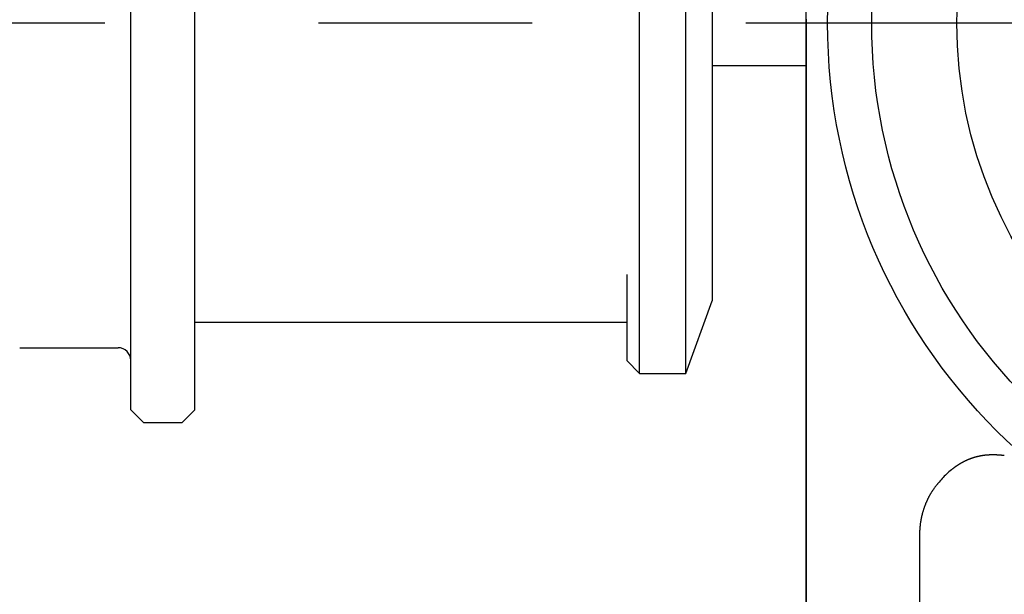
# Model space of a CAD drawing. Extents: x 0 to 217, y 45 to 239.
# Drawn here: x 189 to 193, y 99 to 102 of the extents above; entities that cross this region are included whole.
import ezdxf

# ---------------------------------------------------------------- set-up
doc = ezdxf.new("R2010")
doc.units = 0
doc.header["$MEASUREMENT"] = 0
doc.linetypes.add('CENTER', pattern=[6, 3, -1, 1, -1])
doc.layers.add('PIC13', color=7, linetype='CONTINUOUS')

msp = doc.modelspace()

# ---------------------------------------------------------------- linework, layer by layer
at = {"layer": 'PIC13', "color": 7, "linetype": 'Continuous'}
for p, q in [((192.26, 96.7), (192.26, 107.3)), ((189.1, 100.19), (189.1, 103.81)), ((189.4, 100.19), (189.4, 103.81)), ((191.48, 100.36), (191.48, 103.64)), ((191.6963, 100.36), (191.6963, 103.64)), ((191.82, 103.3), (191.82, 100.7)), ((192.26, 102.0165), (192.26, 102.0126)), ((192.26, 102.0126), (192.26, 102.0087)), ((192.26, 102.0087), (192.26, 102.0047)), ((192.26, 102.0047), (192.26, 102.0008)), ((192.26, 102.0008), (192.26, 101.9968)), ((192.26, 101.9968), (192.26, 101.9929)), ((192.26, 101.9929), (192.26, 101.989)), ((192.26, 101.989), (192.26, 101.985)), ((192.26, 101.985), (192.26, 101.9811)), ((192.26, 101.9811), (192.26, 101.9771)), ((192.26, 101.9771), (192.26, 101.9732)), ((192.26, 101.9732), (192.26, 101.9692)), ((192.26, 101.9692), (192.26, 101.9653)), ((192.26, 101.9653), (192.26, 101.9613)), ((192.26, 101.9613), (192.26, 101.9574)), ((192.26, 101.9574), (192.26, 101.9534)), ((192.26, 101.9534), (192.26, 101.9528)), ((192.26, 101.9528), (192.26, 101.9521)), ((192.26, 101.9521), (192.26, 101.9515)), ((192.26, 101.9515), (192.26, 101.9508)), ((192.26, 101.9508), (192.26, 101.9501)), ((192.26, 101.9501), (192.26, 101.9495)), ((192.26, 101.9495), (192.26, 101.9488)), ((192.26, 101.9488), (192.26, 101.9482)), ((192.26, 101.9482), (192.26, 101.9475)), ((192.26, 101.9475), (192.26, 101.9468)), ((192.26, 101.9468), (192.26, 101.9462)), ((192.26, 101.9462), (192.26, 101.9455)), ((192.26, 101.9455), (192.26, 101.9422)), ((192.26, 101.9422), (192.26, 101.9389)), ((192.26, 101.9389), (192.26, 101.9356)), ((192.26, 101.9356), (192.26, 101.9323)), ((192.26, 101.9323), (192.26, 101.929)), ((192.26, 101.929), (192.26, 101.9258)), ((192.26, 101.9258), (192.26, 101.9225)), ((192.26, 101.9225), (192.26, 101.9192)), ((192.26, 101.9192), (192.26, 101.9159)), ((192.26, 101.9159), (192.26, 101.9126)), ((192.26, 101.9126), (192.26, 101.9093)), ((192.26, 101.9093), (192.26, 101.906)), ((192.26, 101.906), (192.26, 101.902)), ((192.26, 101.902), (192.26, 101.8981)), ((192.26, 101.8981), (192.26, 101.8941)), ((192.26, 101.8941), (192.26, 101.8902)), ((192.26, 101.8902), (192.26, 101.8862)), ((192.26, 101.8862), (192.26, 101.8823)), ((192.26, 101.8823), (192.26, 101.8783)), ((192.26, 101.8783), (192.26, 101.8744)), ((192.26, 101.8744), (192.26, 101.8704)), ((192.26, 101.8704), (192.26, 101.8665)), ((192.26, 101.8665), (192.26, 101.8625)), ((192.26, 101.8625), (192.26, 101.8586)), ((192.26, 101.8586), (192.26, 101.8547)), ((192.26, 101.8547), (192.26, 101.8507)), ((192.26, 101.8507), (192.26, 101.8468)), ((192.26, 101.8468), (192.26, 101.8429)), ((192.26, 101.8429), (192.26, 101.8389)), ((192.26, 101.8389), (192.26, 101.835)), ((192.26, 101.835), (192.26, 101.8311)), ((192.26, 101.8311), (192.26, 101.8271)), ((192.26, 101.8271), (192.26, 101.8232)), ((192.26, 101.8232), (192.26, 101.8193)), ((192.26, 101.8193), (192.26, 101.8154)), ((192.26, 101.8154), (192.26, 101.8115)), ((192.26, 101.8115), (192.26, 101.8075)), ((192.26, 101.8075), (192.26, 101.8036)), ((191.82, 101.8), (192.26, 101.8)), ((192.26, 101.8036), (192.26, 101.7997)), ((192.26, 101.7997), (192.26, 101.7958)), ((192.26, 101.7958), (192.26, 101.7919)), ((192.26, 101.7919), (192.26, 101.788)), ((192.26, 101.788), (192.26, 101.7841)), ((192.26, 101.7841), (192.26, 101.7801)), ((192.26, 101.7801), (192.26, 101.7762)), ((192.26, 101.7762), (192.26, 101.7723)), ((192.26, 101.7723), (192.26, 101.7684)), ((192.26, 101.7684), (192.26, 101.7645)), ((192.26, 101.7645), (192.26, 101.7606)), ((192.26, 101.7606), (192.26, 101.7567)), ((192.26, 101.7567), (192.26, 101.7528)), ((192.26, 101.7528), (192.26, 101.7489)), ((192.26, 101.7489), (192.26, 101.745)), ((192.26, 101.745), (192.26, 101.7411)), ((192.26, 101.7411), (192.26, 101.7372)), ((192.26, 101.7372), (192.26, 101.7334)), ((192.26, 101.7334), (192.26, 101.7295)), ((192.26, 101.7295), (192.26, 101.7256)), ((192.26, 101.7256), (192.26, 101.7217)), ((192.26, 101.7217), (192.26, 101.7178)), ((192.26, 101.7178), (192.26, 101.7139)), ((192.26, 101.7139), (192.26, 101.71)), ((192.26, 101.71), (192.26, 101.7061)), ((192.26, 101.7061), (192.26, 101.7023)), ((192.26, 101.7023), (192.26, 101.6984)), ((192.26, 101.6984), (192.26, 101.6945)), ((192.26, 101.6945), (192.26, 101.6906)), ((192.26, 101.6906), (192.26, 101.6868)), ((192.26, 101.6868), (192.26, 101.6829)), ((192.26, 101.6829), (192.26, 101.679)), ((192.26, 101.679), (192.26, 101.6751)), ((192.26, 101.6751), (192.26, 101.6713)), ((192.26, 101.6713), (192.26, 101.6706)), ((192.26, 101.6706), (192.26, 101.67)), ((192.26, 101.67), (192.26, 101.6693)), ((192.26, 101.6693), (192.26, 101.6687)), ((192.26, 101.6687), (192.26, 101.668)), ((192.26, 101.668), (192.26, 101.6674)), ((192.26, 101.6674), (192.26, 101.6668)), ((192.26, 101.6668), (192.26, 101.6661)), ((192.26, 101.6661), (192.26, 101.6655)), ((192.26, 101.6655), (192.26, 101.6648)), ((192.26, 101.6648), (192.26, 101.6642)), ((192.26, 101.6642), (192.26, 101.6635)), ((192.26, 101.6635), (192.26, 101.6603)), ((192.26, 101.6603), (192.26, 101.6571)), ((192.26, 101.6571), (192.26, 101.6539)), ((192.26, 101.6539), (192.26, 101.6506)), ((192.26, 101.6506), (192.26, 101.6474)), ((192.26, 101.6474), (192.26, 101.6442)), ((192.26, 101.6442), (192.26, 101.641)), ((192.26, 101.641), (192.26, 101.6378)), ((192.26, 101.6378), (192.26, 101.6346)), ((192.26, 101.6346), (192.26, 101.6313)), ((192.26, 101.6313), (192.26, 101.6281)), ((192.26, 101.6281), (192.26, 101.6249)), ((192.26, 101.6249), (192.26, 101.621)), ((192.26, 101.621), (192.26, 101.6172)), ((192.26, 101.6172), (192.26, 101.6133)), ((192.26, 101.6133), (192.26, 101.6095)), ((192.26, 101.6095), (192.26, 101.6056)), ((192.26, 101.6056), (192.26, 101.6018)), ((192.26, 101.6018), (192.26, 101.5979)), ((192.26, 101.5979), (192.26, 101.5941)), ((192.26, 101.5941), (192.26, 101.5902)), ((192.26, 101.5902), (192.26, 101.5864)), ((192.26, 101.5864), (192.26, 101.5825)), ((192.26, 101.5825), (192.26, 101.5787)), ((192.26, 101.5787), (192.26, 101.5749)), ((192.26, 101.5749), (192.26, 101.571)), ((192.26, 101.571), (192.26, 101.5672)), ((192.26, 101.5672), (192.26, 101.5633)), ((192.26, 101.5633), (192.26, 101.5595)), ((192.26, 101.5595), (192.26, 101.5557)), ((192.26, 101.5557), (192.26, 101.5518)), ((192.26, 101.5518), (192.26, 101.548)), ((192.26, 101.548), (192.26, 101.5441)), ((192.26, 101.5441), (192.26, 101.5403)), ((192.26, 101.5403), (192.26, 101.5365)), ((192.26, 101.5365), (192.26, 101.5326)), ((192.26, 101.5326), (192.26, 101.5288)), ((192.26, 101.5288), (192.26, 101.525)), ((192.26, 101.525), (192.26, 101.5211)), ((192.26, 101.5211), (192.26, 101.5173)), ((192.26, 101.5173), (192.26, 101.5135)), ((192.26, 101.5135), (192.26, 101.5096)), ((192.26, 101.5096), (192.26, 101.5058)), ((192.26, 101.5058), (192.26, 101.502)), ((192.26, 101.502), (192.26, 101.4982)), ((192.26, 101.4982), (192.26, 101.4943)), ((192.26, 101.4943), (192.26, 101.4905)), ((192.26, 101.4905), (192.26, 101.4867)), ((192.26, 101.4867), (192.26, 101.4829)), ((192.26, 101.4829), (192.26, 101.479)), ((192.26, 101.479), (192.26, 101.4752)), ((192.26, 101.4752), (192.26, 101.4714)), ((192.26, 101.4714), (192.26, 101.4676)), ((192.26, 101.4676), (192.26, 101.4638)), ((192.26, 101.4638), (192.26, 101.4599)), ((192.26, 101.4599), (192.26, 101.4561)), ((192.26, 101.4561), (192.26, 101.4523)), ((192.26, 101.4523), (192.26, 101.4485)), ((192.26, 101.4485), (192.26, 101.4447)), ((192.26, 101.4447), (192.26, 101.4408)), ((192.26, 101.4408), (192.26, 101.437)), ((192.26, 101.437), (192.26, 101.4332)), ((192.26, 101.4332), (192.26, 101.4294)), ((192.26, 101.4294), (192.26, 101.4256)), ((192.26, 101.4256), (192.26, 101.4218)), ((192.26, 101.4218), (192.26, 101.418)), ((192.26, 101.418), (192.26, 101.4141)), ((192.26, 101.4141), (192.26, 101.4103)), ((192.26, 101.4103), (192.26, 101.4065)), ((192.26, 101.4065), (192.26, 101.4027)), ((192.26, 101.4027), (192.26, 101.3989)), ((192.26, 101.3989), (192.26, 101.3951)), ((192.26, 101.3951), (192.26, 101.3913)), ((192.26, 101.3913), (192.26, 101.3875)), ((192.26, 101.3875), (192.26, 101.3837)), ((192.26, 101.3837), (192.26, 101.3799)), ((192.26, 101.3799), (192.26, 101.3761)), ((192.26, 101.3761), (192.26, 101.3722)), ((192.26, 101.3722), (192.26, 101.3684)), ((192.26, 101.3684), (192.26, 101.3646)), ((192.26, 101.3646), (192.26, 101.3608)), ((192.26, 101.3608), (192.26, 101.357)), ((192.26, 101.357), (192.26, 101.3532)), ((192.26, 101.3532), (192.26, 101.3494)), ((192.26, 101.3494), (192.26, 101.3456)), ((192.26, 101.3456), (192.26, 101.3418)), ((192.26, 101.3418), (192.26, 101.338)), ((192.26, 101.338), (192.26, 101.3342)), ((192.26, 101.3342), (192.26, 101.3304)), ((192.26, 101.3304), (192.26, 101.3266)), ((192.26, 101.3266), (192.26, 101.3228)), ((192.26, 101.3228), (192.26, 101.319)), ((192.26, 101.319), (192.26, 101.3152)), ((192.26, 101.3152), (192.26, 101.3114)), ((192.26, 101.3114), (192.26, 101.3076)), ((192.26, 101.3076), (192.26, 101.3038)), ((192.26, 101.3038), (192.26, 101.3)), ((192.26, 101.3), (192.26, 101.2962)), ((192.26, 101.2962), (192.26, 101.2924)), ((192.26, 101.2924), (192.26, 101.2886)), ((192.26, 101.2886), (192.26, 101.2848)), ((192.26, 101.2848), (192.26, 101.281)), ((192.26, 101.281), (192.26, 101.2773)), ((192.26, 101.2773), (192.26, 101.2735)), ((192.26, 101.2735), (192.26, 101.2697)), ((192.26, 101.2697), (192.26, 101.2659)), ((192.26, 101.2659), (192.26, 101.2621)), ((192.26, 101.2621), (192.26, 101.2583)), ((192.26, 101.2583), (192.26, 101.2545)), ((192.26, 101.2545), (192.26, 101.2507)), ((192.26, 101.2507), (192.26, 101.2469)), ((192.26, 101.2469), (192.26, 101.2431)), ((192.26, 101.2431), (192.26, 101.2393)), ((192.26, 101.2393), (192.26, 101.2355)), ((192.26, 101.2355), (192.26, 101.2317)), ((192.26, 101.2317), (192.26, 101.2279)), ((192.26, 101.2279), (192.26, 101.2241)), ((192.26, 101.2241), (192.26, 101.2204)), ((192.26, 101.2204), (192.26, 101.2166)), ((192.26, 101.2166), (192.26, 101.2128)), ((192.26, 101.2128), (192.26, 101.209)), ((192.26, 101.209), (192.26, 101.2052)), ((192.26, 101.2052), (192.26, 101.2014)), ((192.26, 101.2014), (192.26, 101.1976)), ((192.26, 101.1976), (192.26, 101.1938)), ((192.26, 101.1938), (192.26, 101.19)), ((192.26, 101.19), (192.26, 101.1862)), ((192.26, 101.1862), (192.26, 101.1824)), ((192.26, 101.1824), (192.26, 101.1786)), ((192.26, 101.1786), (192.26, 101.1749)), ((192.26, 101.1749), (192.26, 101.1711)), ((192.26, 101.1711), (192.26, 101.1673)), ((192.26, 101.1673), (192.26, 101.1635)), ((192.26, 101.1635), (192.26, 101.1597)), ((192.26, 101.1597), (192.26, 101.1559)), ((192.26, 101.1559), (192.26, 101.1521)), ((192.26, 101.1521), (192.26, 101.1483)), ((192.26, 101.1483), (192.26, 101.1445)), ((192.26, 101.1445), (192.26, 101.1407)), ((192.26, 101.1407), (192.26, 101.1369)), ((192.26, 101.1369), (192.26, 101.1331)), ((192.26, 101.1331), (192.26, 101.1293)), ((192.26, 101.1293), (192.26, 101.1256)), ((192.26, 101.1256), (192.26, 101.1218)), ((192.26, 101.1218), (192.26, 101.118)), ((192.26, 101.118), (192.26, 101.1142)), ((192.26, 101.1142), (192.26, 101.1104)), ((192.26, 101.1104), (192.26, 101.1066)), ((192.26, 101.1066), (192.26, 101.1028)), ((192.26, 101.1028), (192.26, 101.099)), ((192.26, 101.099), (192.26, 101.0952)), ((192.26, 101.0952), (192.26, 101.0914)), ((192.26, 101.0914), (192.26, 101.0876)), ((192.26, 101.0876), (192.26, 101.0838)), ((192.26, 101.0838), (192.26, 101.08)), ((192.26, 101.08), (192.26, 101.0762)), ((192.26, 101.0762), (192.26, 101.0724)), ((192.26, 101.0724), (192.26, 101.0686)), ((192.26, 101.0686), (192.26, 101.0648)), ((192.26, 101.0648), (192.26, 101.061)), ((192.26, 101.061), (192.26, 101.0572)), ((192.26, 101.0572), (192.26, 101.0534)), ((192.26, 101.0534), (192.26, 101.0496)), ((192.26, 101.0496), (192.26, 101.0458)), ((192.26, 101.0458), (192.26, 101.042)), ((192.26, 101.042), (192.26, 101.0382)), ((192.26, 101.0382), (192.26, 101.0344)), ((192.26, 101.0344), (192.26, 101.0306)), ((192.26, 101.0306), (192.26, 101.0268)), ((192.26, 101.0268), (192.26, 101.023)), ((192.26, 101.023), (192.26, 101.0192)), ((192.26, 101.0192), (192.26, 101.0154)), ((192.26, 101.0154), (192.26, 101.0116)), ((192.26, 101.0116), (192.26, 101.0078)), ((192.26, 101.0078), (192.26, 101.004)), ((192.26, 101.004), (192.26, 101.0002)), ((192.26, 101.0002), (192.26, 100.9964)), ((192.26, 100.9964), (192.26, 100.9926)), ((192.26, 100.9926), (192.26, 100.9888)), ((192.26, 100.9888), (192.26, 100.985)), ((192.26, 100.985), (192.26, 100.9812)), ((192.26, 100.9812), (192.26, 100.9774)), ((192.26, 100.9774), (192.26, 100.9736)), ((192.26, 100.9736), (192.26, 100.9698)), ((192.26, 100.9698), (192.26, 100.966)), ((192.26, 100.966), (192.26, 100.9622)), ((192.26, 100.9622), (192.26, 100.9584)), ((192.26, 100.9584), (192.26, 100.9546)), ((192.26, 100.9546), (192.26, 100.9507)), ((192.26, 100.9507), (192.26, 100.9469)), ((192.26, 100.9469), (192.26, 100.9431)), ((192.26, 100.9431), (192.26, 100.9392)), ((192.26, 100.9392), (192.26, 100.9354)), ((192.26, 100.9354), (192.26, 100.9315)), ((192.26, 100.9315), (192.26, 100.9277)), ((192.26, 100.9277), (192.26, 100.9238)), ((192.26, 100.9238), (192.26, 100.92)), ((192.26, 100.92), (192.26, 100.9161)), ((192.26, 100.9161), (192.26, 100.9123)), ((192.26, 100.9123), (192.26, 100.9085)), ((192.26, 100.9085), (192.26, 100.9047)), ((192.26, 100.9047), (192.26, 100.9009)), ((192.26, 100.9009), (192.26, 100.8971)), ((192.26, 100.8971), (192.26, 100.8934)), ((192.26, 100.8934), (192.26, 100.8897)), ((192.26, 100.8897), (192.26, 100.886)), ((192.26, 100.886), (192.26, 100.8823)), ((192.26, 100.8823), (192.26, 100.8786)), ((192.26, 100.8786), (192.26, 100.8749)), ((192.26, 100.8749), (192.26, 100.8711)), ((192.26, 100.8711), (192.26, 100.8673)), ((192.26, 100.8673), (192.26, 100.8635)), ((192.26, 100.8635), (192.26, 100.8596)), ((192.26, 100.8596), (192.26, 100.8556)), ((192.26, 100.8556), (192.26, 100.8515)), ((192.26, 100.8515), (192.26, 100.8474)), ((192.26, 100.8474), (192.26, 100.8463)), ((192.26, 100.8463), (192.26, 100.8453)), ((192.26, 100.8453), (192.26, 100.8442)), ((192.26, 100.8442), (192.26, 100.8431)), ((192.26, 100.8431), (192.26, 100.842)), ((192.26, 100.842), (192.26, 100.841)), ((192.26, 100.841), (192.26, 100.8399)), ((192.26, 100.8399), (192.26, 100.8388)), ((192.26, 100.8388), (192.26, 100.8377)), ((191.42, 100.8232), (191.42, 100.42)), ((192.26, 100.8377), (192.26, 100.8366)), ((192.26, 100.8366), (192.26, 100.8355)), ((192.26, 100.8355), (192.26, 100.8344)), ((192.26, 100.8344), (192.26, 100.8312)), ((192.26, 100.8312), (192.26, 100.8279)), ((192.26, 100.8279), (192.26, 100.8248)), ((192.26, 100.8248), (192.26, 100.8216)), ((192.26, 100.8216), (192.26, 100.8186)), ((192.26, 100.8186), (192.26, 100.8157)), ((192.26, 100.8157), (192.26, 100.8129)), ((192.26, 100.8129), (192.26, 100.8102)), ((192.26, 100.8102), (192.26, 100.8077)), ((192.26, 100.8077), (192.26, 100.8053)), ((192.26, 100.8053), (192.26, 100.8032)), ((192.26, 100.8032), (192.26, 100.8012)), ((192.26, 100.8012), (192.26, 96.7)), ((191.6963, 100.36), (191.82, 100.7)), ((189.4, 100.6), (191.42, 100.6)), ((188.58, 100.48), (189.04, 100.48)), ((191.48, 100.36), (191.42, 100.42)), ((191.48, 100.36), (191.6963, 100.36)), ((189.1, 100.19), (189.16, 100.13)), ((189.34, 100.13), (189.4, 100.19)), ((189.16, 100.13), (189.34, 100.13)), ((193.0358, 99.963), (193.0349, 99.9627)), ((193.0368, 99.9633), (193.0358, 99.963)), ((193.0377, 99.9636), (193.0368, 99.9633)), ((193.0387, 99.9639), (193.0377, 99.9636)), ((193.0397, 99.9643), (193.0387, 99.9639)), ((193.0406, 99.9646), (193.0397, 99.9643)), ((193.0416, 99.9649), (193.0406, 99.9646)), ((193.0425, 99.9652), (193.0416, 99.9649)), ((193.0435, 99.9655), (193.0425, 99.9652)), ((193.0445, 99.9658), (193.0435, 99.9655)), ((193.0454, 99.9661), (193.0445, 99.9658)), ((193.0464, 99.9664), (193.0454, 99.9661)), ((193.0474, 99.9667), (193.0464, 99.9664)), ((193.0484, 99.9669), (193.0474, 99.9667)), ((193.0493, 99.9672), (193.0484, 99.9669)), ((193.0503, 99.9675), (193.0493, 99.9672)), ((193.0513, 99.9678), (193.0503, 99.9675)), ((193.0523, 99.968), (193.0513, 99.9678)), ((193.0533, 99.9683), (193.0523, 99.968)), ((193.0542, 99.9686), (193.0533, 99.9683)), ((193.0552, 99.9688), (193.0542, 99.9686)), ((193.0562, 99.9691), (193.0552, 99.9688)), ((193.0572, 99.9693), (193.0562, 99.9691)), ((193.0582, 99.9696), (193.0572, 99.9693)), ((193.0592, 99.9698), (193.0582, 99.9696)), ((193.0602, 99.9701), (193.0592, 99.9698)), ((193.0612, 99.9703), (193.0602, 99.9701)), ((193.0622, 99.9706), (193.0612, 99.9703)), ((193.0632, 99.9708), (193.0622, 99.9706)), ((193.0642, 99.971), (193.0632, 99.9708)), ((193.0652, 99.9712), (193.0642, 99.971)), ((193.0662, 99.9715), (193.0652, 99.9712)), ((193.0672, 99.9717), (193.0662, 99.9715)), ((193.0682, 99.9719), (193.0672, 99.9717)), ((193.0693, 99.9721), (193.0682, 99.9719)), ((193.0703, 99.9723), (193.0693, 99.9721)), ((193.0713, 99.9725), (193.0703, 99.9723)), ((193.0723, 99.9727), (193.0713, 99.9725)), ((193.0733, 99.9729), (193.0723, 99.9727)), ((193.0744, 99.9731), (193.0733, 99.9729)), ((193.0754, 99.9733), (193.0744, 99.9731)), ((193.0764, 99.9735), (193.0754, 99.9733)), ((193.0774, 99.9737), (193.0764, 99.9735)), ((193.0785, 99.9739), (193.0774, 99.9737)), ((193.0795, 99.9741), (193.0785, 99.9739)), ((193.0805, 99.9742), (193.0795, 99.9741)), ((193.0816, 99.9744), (193.0805, 99.9742)), ((193.0826, 99.9746), (193.0816, 99.9744)), ((193.0836, 99.9747), (193.0826, 99.9746)), ((193.0847, 99.9749), (193.0836, 99.9747)), ((193.0857, 99.975), (193.0847, 99.9749)), ((193.0868, 99.9752), (193.0857, 99.975)), ((193.0878, 99.9754), (193.0868, 99.9752)), ((193.0888, 99.9755), (193.0878, 99.9754)), ((193.0899, 99.9756), (193.0888, 99.9755)), ((193.0909, 99.9758), (193.0899, 99.9756)), ((193.092, 99.9759), (193.0909, 99.9758)), ((193.093, 99.976), (193.092, 99.9759)), ((193.0941, 99.9762), (193.093, 99.976)), ((193.0951, 99.9763), (193.0941, 99.9762)), ((193.0962, 99.9764), (193.0951, 99.9763)), ((193.0973, 99.9765), (193.0962, 99.9764)), ((193.0983, 99.9767), (193.0973, 99.9765)), ((193.0994, 99.9768), (193.0983, 99.9767)), ((193.1004, 99.9769), (193.0994, 99.9768)), ((193.1015, 99.977), (193.1004, 99.9769)), ((193.1026, 99.9771), (193.1015, 99.977)), ((193.1036, 99.9772), (193.1026, 99.9771)), ((193.1047, 99.9773), (193.1036, 99.9772)), ((193.1058, 99.9773), (193.1047, 99.9773)), ((193.1068, 99.9774), (193.1058, 99.9773)), ((193.1079, 99.9775), (193.1068, 99.9774)), ((193.109, 99.9776), (193.1079, 99.9775)), ((193.11, 99.9777), (193.109, 99.9776)), ((193.1111, 99.9777), (193.11, 99.9777)), ((193.1122, 99.9778), (193.1111, 99.9777)), ((193.1133, 99.9779), (193.1122, 99.9778)), ((193.1144, 99.9779), (193.1133, 99.9779)), ((193.1154, 99.978), (193.1144, 99.9779)), ((193.1165, 99.978), (193.1154, 99.978)), ((193.1176, 99.9781), (193.1165, 99.978)), ((193.1187, 99.9781), (193.1176, 99.9781)), ((193.1198, 99.9782), (193.1187, 99.9781)), ((193.1209, 99.9782), (193.1198, 99.9782)), ((193.1219, 99.9783), (193.1209, 99.9782)), ((193.123, 99.9783), (193.1219, 99.9783)), ((193.1241, 99.9783), (193.123, 99.9783)), ((193.1252, 99.9783), (193.1241, 99.9783)), ((193.1263, 99.9784), (193.1252, 99.9783)), ((193.1274, 99.9784), (193.1263, 99.9784)), ((193.1285, 99.9784), (193.1274, 99.9784)), ((193.1296, 99.9784), (193.1285, 99.9784)), ((193.1307, 99.9784), (193.1296, 99.9784)), ((193.1318, 99.9784), (193.1307, 99.9784)), ((193.1329, 99.9784), (193.1318, 99.9784)), ((193.134, 99.9784), (193.1329, 99.9784)), ((193.1351, 99.9784), (193.134, 99.9784)), ((193.1363, 99.9784), (193.1351, 99.9784)), ((193.1374, 99.9784), (193.1363, 99.9784)), ((193.1385, 99.9784), (193.1374, 99.9784)), ((193.1396, 99.9784), (193.1385, 99.9784)), ((193.1407, 99.9783), (193.1396, 99.9784)), ((193.1419, 99.9783), (193.1407, 99.9783)), ((193.143, 99.9783), (193.1419, 99.9783)), ((193.1441, 99.9782), (193.143, 99.9783)), ((193.1452, 99.9782), (193.1441, 99.9782)), ((193.1463, 99.9782), (193.1452, 99.9782)), ((193.1474, 99.9781), (193.1463, 99.9782)), ((193.1485, 99.9781), (193.1474, 99.9781)), ((193.1496, 99.9781), (193.1485, 99.9781)), ((193.1507, 99.978), (193.1496, 99.9781)), ((193.1518, 99.978), (193.1507, 99.978)), ((193.1529, 99.9779), (193.1518, 99.978)), ((193.154, 99.9779), (193.1529, 99.9779)), ((193.1551, 99.9778), (193.154, 99.9779)), ((193.1562, 99.9777), (193.1551, 99.9778)), ((193.1574, 99.9777), (193.1562, 99.9777)), ((193.1586, 99.9776), (193.1574, 99.9777)), ((193.1598, 99.9775), (193.1586, 99.9776)), ((193.161, 99.9774), (193.1598, 99.9775)), ((193.1623, 99.9773), (193.161, 99.9774)), ((193.1636, 99.9772), (193.1623, 99.9773)), ((193.1649, 99.9771), (193.1636, 99.9772)), ((193.1662, 99.977), (193.1649, 99.9771)), ((193.1675, 99.9769), (193.1662, 99.977)), ((193.1687, 99.9768), (193.1675, 99.9769)), ((193.1699, 99.9767), (193.1687, 99.9768)), ((193.1711, 99.9766), (193.1699, 99.9767)), ((193.1721, 99.9765), (193.1711, 99.9766)), ((193.1731, 99.9764), (193.1721, 99.9765)), ((193.174, 99.9763), (193.1731, 99.9764)), ((193.1748, 99.9762), (193.174, 99.9763)), ((193.1758, 99.9761), (193.1748, 99.9762)), ((193.1768, 99.976), (193.1758, 99.9761)), ((193.1778, 99.9759), (193.1768, 99.976)), ((193.1788, 99.9758), (193.1778, 99.9759)), ((193.1797, 99.9757), (193.1788, 99.9758)), ((193.1807, 99.9756), (193.1797, 99.9757)), ((193.1817, 99.9755), (193.1807, 99.9756)), ((193.1827, 99.9754), (193.1817, 99.9755)), ((193.1837, 99.9752), (193.1827, 99.9754)), ((193.1846, 99.9751), (193.1837, 99.9752)), ((193.1856, 99.975), (193.1846, 99.9751)), ((193.1866, 99.9749), (193.1856, 99.975)), ((192.9506, 99.9174), (192.9497, 99.9167)), ((192.9515, 99.918), (192.9506, 99.9174)), ((192.9523, 99.9187), (192.9515, 99.918)), ((192.9532, 99.9193), (192.9523, 99.9187)), ((192.954, 99.9199), (192.9532, 99.9193)), ((192.9548, 99.9205), (192.954, 99.9199)), ((192.9556, 99.9211), (192.9548, 99.9205)), ((192.9565, 99.9217), (192.9556, 99.9211)), ((192.9573, 99.9222), (192.9565, 99.9217)), ((192.9581, 99.9228), (192.9573, 99.9222)), ((192.9589, 99.9234), (192.9581, 99.9228)), ((192.9597, 99.9239), (192.9589, 99.9234)), ((192.9605, 99.9245), (192.9597, 99.9239)), ((192.9614, 99.9251), (192.9605, 99.9245)), ((192.9622, 99.9256), (192.9614, 99.9251)), ((192.963, 99.9262), (192.9622, 99.9256)), ((192.9639, 99.9268), (192.963, 99.9262)), ((192.9647, 99.9274), (192.9639, 99.9268)), ((192.9656, 99.9279), (192.9647, 99.9274)), ((192.9665, 99.9285), (192.9656, 99.9279)), ((192.9673, 99.9291), (192.9665, 99.9285)), ((192.9682, 99.9296), (192.9673, 99.9291)), ((192.969, 99.9302), (192.9682, 99.9296)), ((192.9699, 99.9308), (192.969, 99.9302)), ((192.9708, 99.9313), (192.9699, 99.9308)), ((192.9716, 99.9319), (192.9708, 99.9313)), ((192.9725, 99.9324), (192.9716, 99.9319)), ((192.9733, 99.9329), (192.9725, 99.9324)), ((192.9742, 99.9335), (192.9733, 99.9329)), ((192.9751, 99.934), (192.9742, 99.9335)), ((192.9759, 99.9346), (192.9751, 99.934)), ((192.9768, 99.9351), (192.9759, 99.9346)), ((192.9777, 99.9356), (192.9768, 99.9351)), ((192.9785, 99.9361), (192.9777, 99.9356)), ((192.9794, 99.9366), (192.9785, 99.9361)), ((192.9803, 99.9372), (192.9794, 99.9366)), ((192.9811, 99.9377), (192.9803, 99.9372)), ((192.982, 99.9382), (192.9811, 99.9377)), ((192.9829, 99.9387), (192.982, 99.9382)), ((192.9837, 99.9392), (192.9829, 99.9387)), ((192.9846, 99.9397), (192.9837, 99.9392)), ((192.9855, 99.9402), (192.9846, 99.9397)), ((192.9864, 99.9407), (192.9855, 99.9402)), ((192.9873, 99.9412), (192.9864, 99.9407)), ((192.9881, 99.9417), (192.9873, 99.9412)), ((192.989, 99.9422), (192.9881, 99.9417)), ((192.9899, 99.9427), (192.989, 99.9422)), ((192.9908, 99.9432), (192.9899, 99.9427)), ((192.9917, 99.9436), (192.9908, 99.9432)), ((192.9926, 99.9441), (192.9917, 99.9436)), ((192.9935, 99.9446), (192.9926, 99.9441)), ((192.9943, 99.9451), (192.9935, 99.9446)), ((192.9952, 99.9455), (192.9943, 99.9451)), ((192.9961, 99.946), (192.9952, 99.9455)), ((192.997, 99.9464), (192.9961, 99.946)), ((192.9979, 99.9469), (192.997, 99.9464)), ((192.9988, 99.9474), (192.9979, 99.9469)), ((192.9997, 99.9478), (192.9988, 99.9474)), ((193.0006, 99.9483), (192.9997, 99.9478)), ((193.0015, 99.9487), (193.0006, 99.9483)), ((193.0024, 99.9492), (193.0015, 99.9487)), ((193.0033, 99.9496), (193.0024, 99.9492)), ((193.0042, 99.95), (193.0033, 99.9496)), ((193.0051, 99.9505), (193.0042, 99.95)), ((193.006, 99.9509), (193.0051, 99.9505)), ((193.007, 99.9513), (193.006, 99.9509)), ((193.0079, 99.9517), (193.007, 99.9513)), ((193.0088, 99.9522), (193.0079, 99.9517)), ((193.0097, 99.9526), (193.0088, 99.9522)), ((193.0106, 99.953), (193.0097, 99.9526)), ((193.0115, 99.9534), (193.0106, 99.953)), ((193.0124, 99.9538), (193.0115, 99.9534)), ((193.0134, 99.9542), (193.0124, 99.9538)), ((193.0143, 99.9546), (193.0134, 99.9542)), ((193.0152, 99.955), (193.0143, 99.9546)), ((193.0161, 99.9554), (193.0152, 99.955)), ((193.017, 99.9558), (193.0161, 99.9554)), ((193.018, 99.9562), (193.017, 99.9558)), ((193.0189, 99.9566), (193.018, 99.9562)), ((193.0198, 99.957), (193.0189, 99.9566)), ((193.0208, 99.9574), (193.0198, 99.957)), ((193.0217, 99.9577), (193.0208, 99.9574)), ((193.0226, 99.9581), (193.0217, 99.9577)), ((193.0236, 99.9585), (193.0226, 99.9581)), ((193.0245, 99.9588), (193.0236, 99.9585)), ((193.0254, 99.9592), (193.0245, 99.9588)), ((193.0264, 99.9596), (193.0254, 99.9592)), ((193.0273, 99.9599), (193.0264, 99.9596)), ((193.0282, 99.9603), (193.0273, 99.9599)), ((193.0292, 99.9606), (193.0282, 99.9603)), ((193.0301, 99.961), (193.0292, 99.9606)), ((193.0311, 99.9613), (193.0301, 99.961)), ((193.032, 99.9617), (193.0311, 99.9613)), ((193.033, 99.962), (193.032, 99.9617)), ((193.0339, 99.9623), (193.033, 99.962)), ((193.0349, 99.9627), (193.0339, 99.9623)), ((192.9004, 99.873), (192.8954, 99.8676)), ((192.9056, 99.8783), (192.9004, 99.873)), ((192.9109, 99.8836), (192.9056, 99.8783)), ((192.9164, 99.8888), (192.9109, 99.8836)), ((192.922, 99.894), (192.9164, 99.8888)), ((192.9278, 99.8991), (192.922, 99.894)), ((192.9337, 99.9041), (192.9278, 99.8991)), ((192.9398, 99.9091), (192.9337, 99.9041)), ((192.9404, 99.9095), (192.9398, 99.9091)), ((192.941, 99.91), (192.9404, 99.9095)), ((192.9417, 99.9106), (192.941, 99.91)), ((192.9425, 99.9112), (192.9417, 99.9106)), ((192.9433, 99.9118), (192.9425, 99.9112)), ((192.9442, 99.9125), (192.9433, 99.9118)), ((192.9451, 99.9132), (192.9442, 99.9125)), ((192.946, 99.9139), (192.9451, 99.9132)), ((192.9469, 99.9146), (192.946, 99.9139)), ((192.9478, 99.9153), (192.9469, 99.9146)), ((192.9488, 99.916), (192.9478, 99.9153)), ((192.9497, 99.9167), (192.9488, 99.916)), ((192.8602, 99.8248), (192.8588, 99.8229)), ((192.8617, 99.8267), (192.8602, 99.8248)), ((192.8632, 99.8287), (192.8617, 99.8267)), ((192.8647, 99.8307), (192.8632, 99.8287)), ((192.8663, 99.8326), (192.8647, 99.8307)), ((192.8678, 99.8346), (192.8663, 99.8326)), ((192.8693, 99.8365), (192.8678, 99.8346)), ((192.8708, 99.8383), (192.8693, 99.8365)), ((192.8722, 99.84), (192.8708, 99.8383)), ((192.8735, 99.8416), (192.8722, 99.84)), ((192.8747, 99.8431), (192.8735, 99.8416)), ((192.8758, 99.8445), (192.8747, 99.8431)), ((192.8768, 99.8457), (192.8758, 99.8445)), ((192.8812, 99.8512), (192.8768, 99.8457)), ((192.8858, 99.8567), (192.8812, 99.8512)), ((192.8906, 99.8622), (192.8858, 99.8567)), ((192.8954, 99.8676), (192.8906, 99.8622)), ((192.8323, 99.7799), (192.8313, 99.778)), ((192.8332, 99.7817), (192.8323, 99.7799)), ((192.8342, 99.7835), (192.8332, 99.7817)), ((192.8352, 99.7854), (192.8342, 99.7835)), ((192.8362, 99.7872), (192.8352, 99.7854)), ((192.8373, 99.789), (192.8362, 99.7872)), ((192.8383, 99.7909), (192.8373, 99.789)), ((192.8393, 99.7927), (192.8383, 99.7909)), ((192.8404, 99.7945), (192.8393, 99.7927)), ((192.8414, 99.7963), (192.8404, 99.7945)), ((192.8425, 99.7981), (192.8414, 99.7963)), ((192.8436, 99.7999), (192.8425, 99.7981)), ((192.8447, 99.8017), (192.8436, 99.7999)), ((192.8457, 99.8034), (192.8447, 99.8017)), ((192.8468, 99.8052), (192.8457, 99.8034)), ((192.8479, 99.8069), (192.8468, 99.8052)), ((192.849, 99.8086), (192.8479, 99.8069)), ((192.8501, 99.8103), (192.849, 99.8086)), ((192.8513, 99.8121), (192.8501, 99.8103)), ((192.8524, 99.8138), (192.8513, 99.8121)), ((192.8536, 99.8156), (192.8524, 99.8138)), ((192.8549, 99.8173), (192.8536, 99.8156)), ((192.8561, 99.8192), (192.8549, 99.8173)), ((192.8574, 99.821), (192.8561, 99.8192)), ((192.8588, 99.8229), (192.8574, 99.821)), ((192.8123, 99.7338), (192.8116, 99.732)), ((192.8129, 99.7357), (192.8123, 99.7338)), ((192.8136, 99.7375), (192.8129, 99.7357)), ((192.8143, 99.7394), (192.8136, 99.7375)), ((192.815, 99.7413), (192.8143, 99.7394)), ((192.8157, 99.7431), (192.815, 99.7413)), ((192.8164, 99.745), (192.8157, 99.7431)), ((192.8172, 99.7468), (192.8164, 99.745)), ((192.8179, 99.7487), (192.8172, 99.7468)), ((192.8186, 99.7505), (192.8179, 99.7487)), ((192.8194, 99.7524), (192.8186, 99.7505)), ((192.8202, 99.7542), (192.8194, 99.7524)), ((192.821, 99.7561), (192.8202, 99.7542)), ((192.8218, 99.7579), (192.821, 99.7561)), ((192.8226, 99.7597), (192.8218, 99.7579)), ((192.8234, 99.7616), (192.8226, 99.7597)), ((192.8242, 99.7634), (192.8234, 99.7616)), ((192.8251, 99.7652), (192.8242, 99.7634)), ((192.8259, 99.7671), (192.8251, 99.7652)), ((192.8268, 99.7689), (192.8259, 99.7671)), ((192.8277, 99.7707), (192.8268, 99.7689)), ((192.8286, 99.7726), (192.8277, 99.7707)), ((192.8295, 99.7744), (192.8286, 99.7726)), ((192.8304, 99.7762), (192.8295, 99.7744)), ((192.8313, 99.778), (192.8304, 99.7762)), ((192.799, 99.6875), (192.7986, 99.6856)), ((192.7994, 99.6893), (192.799, 99.6875)), ((192.7998, 99.6911), (192.7994, 99.6893)), ((192.8002, 99.693), (192.7998, 99.6911)), ((192.8007, 99.6948), (192.8002, 99.693)), ((192.8011, 99.6967), (192.8007, 99.6948)), ((192.8016, 99.6985), (192.8011, 99.6967)), ((192.8021, 99.7004), (192.8016, 99.6985)), ((192.8025, 99.7022), (192.8021, 99.7004)), ((192.803, 99.7041), (192.8025, 99.7022)), ((192.8035, 99.7059), (192.803, 99.7041)), ((192.804, 99.7078), (192.8035, 99.7059)), ((192.8046, 99.7097), (192.804, 99.7078)), ((192.8051, 99.7115), (192.8046, 99.7097)), ((192.8056, 99.7134), (192.8051, 99.7115)), ((192.8062, 99.7152), (192.8056, 99.7134)), ((192.8067, 99.7171), (192.8062, 99.7152)), ((192.8073, 99.719), (192.8067, 99.7171)), ((192.8079, 99.7208), (192.8073, 99.719)), ((192.8085, 99.7227), (192.8079, 99.7208)), ((192.8091, 99.7245), (192.8085, 99.7227)), ((192.8097, 99.7264), (192.8091, 99.7245)), ((192.8103, 99.7283), (192.8097, 99.7264)), ((192.811, 99.7301), (192.8103, 99.7283)), ((192.8116, 99.732), (192.811, 99.7301)), ((192.7918, 99.6418), (192.7916, 99.64)), ((192.792, 99.6436), (192.7918, 99.6418)), ((192.7922, 99.6454), (192.792, 99.6436)), ((192.7924, 99.6473), (192.7922, 99.6454)), ((192.7926, 99.6491), (192.7924, 99.6473)), ((192.7928, 99.6509), (192.7926, 99.6491)), ((192.793, 99.6527), (192.7928, 99.6509)), ((192.7932, 99.6546), (192.793, 99.6527)), ((192.7935, 99.6564), (192.7932, 99.6546)), ((192.7937, 99.6582), (192.7935, 99.6564)), ((192.794, 99.66), (192.7937, 99.6582)), ((192.7943, 99.6618), (192.794, 99.66)), ((192.7945, 99.6637), (192.7943, 99.6618)), ((192.7948, 99.6655), (192.7945, 99.6637)), ((192.7951, 99.6673), (192.7948, 99.6655)), ((192.7954, 99.6691), (192.7951, 99.6673)), ((192.7957, 99.6709), (192.7954, 99.6691)), ((192.7961, 99.6728), (192.7957, 99.6709)), ((192.7964, 99.6746), (192.7961, 99.6728)), ((192.7967, 99.6764), (192.7964, 99.6746)), ((192.7971, 99.6783), (192.7967, 99.6764)), ((192.7974, 99.6801), (192.7971, 99.6783)), ((192.7978, 99.6819), (192.7974, 99.6801)), ((192.7982, 99.6838), (192.7978, 99.6819)), ((192.7986, 99.6856), (192.7982, 99.6838)), ((192.7901, 99.6153), (192.79, 99.6135)), ((192.79, 99.6135), (192.79, 99.6117)), ((192.79, 99.6117), (192.79, 99.6098)), ((192.79, 99.6098), (192.79, 99.6079)), ((192.79, 99.6079), (192.79, 99.606)), ((192.79, 99.606), (192.79, 99.604)), ((192.79, 99.604), (192.79, 99.602)), ((192.79, 99.602), (192.79, 99.6)), ((192.79, 99.6), (192.79, 99.598)), ((192.79, 99.598), (192.7901, 99.596)), ((192.7902, 99.617), (192.7901, 99.6153)), ((192.7901, 99.596), (192.7901, 99.5941)), ((192.7903, 99.6205), (192.7902, 99.6188)), ((192.7902, 99.6188), (192.7902, 99.617)), ((192.7904, 99.6222), (192.7903, 99.6205)), ((192.7905, 99.624), (192.7904, 99.6222)), ((192.7906, 99.6257), (192.7905, 99.624)), ((192.7907, 99.6274), (192.7906, 99.6257)), ((192.7908, 99.6292), (192.7907, 99.6274)), ((192.7909, 99.631), (192.7908, 99.6292)), ((192.791, 99.6328), (192.7909, 99.631)), ((192.7912, 99.6345), (192.791, 99.6328)), ((192.7913, 99.6363), (192.7912, 99.6345)), ((192.7915, 99.6382), (192.7913, 99.6363)), ((192.7916, 99.64), (192.7915, 99.6382)), ((192.7901, 99.5941), (192.7901, 99.5923)), ((192.7901, 99.5923), (192.7902, 99.5905)), ((192.7902, 99.5905), (192.7902, 99.5889)), ((192.7902, 99.5889), (192.7903, 99.5873)), ((192.7903, 99.5873), (192.7903, 99.586)), ((192.7903, 99.586), (192.7903, 99.5848)), ((192.7903, 99.5848), (192.7903, 97.0641))]:
    msp.add_line(p, q, dxfattribs=at)
at = {"layer": 'PIC13', "color": 7, "linetype": 'CENTER'}
msp.add_line((131.9778, 102), (199.9981, 102), dxfattribs=at)
at = {"layer": 'PIC13', "color": 7, "linetype": 'Continuous'}
for radius in [2.7, 2.4938, 2.0955]:
    msp.add_circle((195.06, 102), radius, dxfattribs=at)
msp.add_arc((189.04, 100.42), 0.06, 0, 90, dxfattribs=at)

doc.saveas('drawing.dxf')
